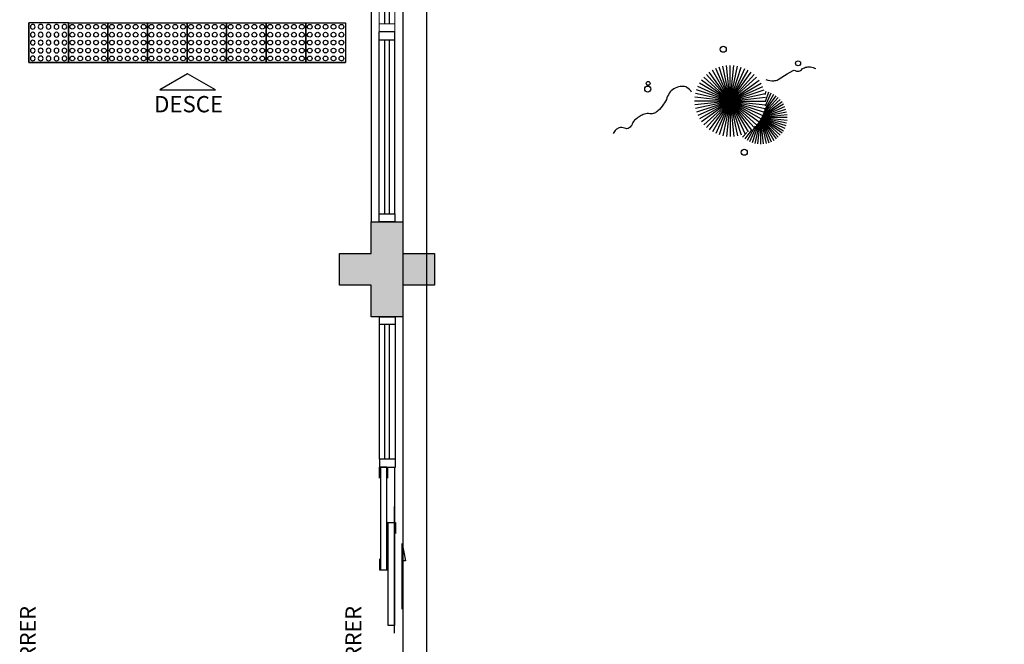
# Model space of a CAD drawing. Units: millimetres. Extents: x 1576 to 2711, y 1353 to 1848.
# Drawn here: x 1705 to 1711, y 1452 to 1456 of the extents above; entities that cross this region are included whole.
import ezdxf
from ezdxf.enums import TextEntityAlignment as Align

# ---------------------------------------------------------------- set-up
doc = ezdxf.new("R2010")
doc.units = ezdxf.units.MM
doc.linetypes.add('CONTINUO', pattern=[0])
for name, color, linetype in [('BASE ELETRICA', 253, 'Continuous'), ('BASE ELÉTRICA 2', 30, 'Continuous'), ('LAYOUT', 4, 'Continuous')]:
    doc.layers.add(name, color=color, linetype=linetype)
doc.styles.add('Annotative', font='arial.ttf')
doc.styles.add('ROMANS', font='romans.shx', dxfattribs={"height": 0.1})

# ---------------------------------------------------------------- blocks, each defined once
blk = doc.blocks.new('PERGOLA')
at = {"layer": 'BASE ELETRICA'}
for points in [[(109628.3825, -73524.0079), (109613.2825, -73524.0079), (109613.2825, -73539.1079), (109628.3825, -73539.1079)], [(109628.2325, -73524.1579), (109613.4325, -73524.1579), (109613.4325, -73538.9579), (109628.2325, -73538.9579)]]:
    blk.add_lwpolyline(points, close=True, dxfattribs=at)
blk = doc.blocks.new('esquadria 1.50')
at = {"layer": 'BASE ELETRICA'}
for p, q in [((0.05, 0.0637), (1.15, 0.0637)), ((0.05, 0.0337), (1.15, 0.0337))]:
    blk.add_line(p, q, dxfattribs=at)
at = {"layer": 'BASE ELÉTRICA 2', "lineweight": 5}
for p, q in [((0, 0.1), (0.05, 0.1)), ((0, 0), (0, 0.1)), ((0.05, 0.1), (1.15, 0.1)), ((0.05, 0.1), (0.05, 0)), ((1.15, 0.1), (1.15, 0)), ((1.15, 0.1), (1.2, 0.1)), ((1.2, 0), (1.2, 0.1)), ((0.05, 0), (0, 0)), ((0.05, 0), (1.15, 0)), ((1.15, 0), (1.2, 0))]:
    blk.add_line(p, q, dxfattribs=at)
blk = doc.blocks.new('A$C4A2A349F')
at = {"layer": 'BASE ELETRICA'}
for p, q in [((0, 0), (0, 0.25)), ((0, 0.25), (0.25, 0.25)), ((0.25, 0.25), (0, 0.25)), ((0.25, 0), (0.25, 0.25)), ((0.25, 0.25), (0.25, 0)), ((0.25, 0), (0, 0))]:
    blk.add_line(p, q, dxfattribs=at)
for centre in [(0.025, 0.225), (0.025, 0.175), (0.075, 0.225), (0.075, 0.175), (0.125, 0.225), (0.125, 0.175), (0.175, 0.225), (0.175, 0.175), (0.225, 0.225), (0.225, 0.175), (0.025, 0.125), (0.075, 0.125), (0.125, 0.125), (0.175, 0.125), (0.225, 0.125), (0.025, 0.075), (0.075, 0.075), (0.125, 0.075), (0.175, 0.075), (0.225, 0.075), (0.025, 0.025), (0.075, 0.025), (0.125, 0.025), (0.175, 0.025), (0.225, 0.025)]:
    blk.add_circle(centre, 0.015, dxfattribs=at)
blk = doc.blocks.new('BLOCOPILARES')
at = {"layer": 'BASE ELÉTRICA 2', "linetype": 'Continuous'}
blk.add_polyline3d([(673112.8879, 7696332.2003, 0), (673113.0879, 7696332.2003, 0), (673113.0879, 7696332.4003, 0), (673113.2879, 7696332.4003, 0), (673113.2879, 7696332.2003, 0), (673113.4879, 7696332.2003, 0), (673113.4879, 7696332.0003, 0), (673113.2879, 7696332.0003, 0), (673113.2879, 7696331.8003, 0), (673113.0879, 7696331.8003, 0), (673113.0879, 7696332.0003, 0), (673112.8879, 7696332.0003, 0)], close=True, dxfattribs=at)
blk.add_polyline3d([(673112.8879, 7696332.2003, 0), (673113.0879, 7696332.2003, 0), (673113.0879, 7696332.4003, 0), (673113.2879, 7696332.4003, 0), (673113.2879, 7696332.2003, 0), (673113.4879, 7696332.2003, 0), (673113.4879, 7696332.0003, 0), (673113.2879, 7696332.0003, 0), (673113.2879, 7696331.8003, 0), (673113.0879, 7696331.8003, 0), (673113.0879, 7696332.0003, 0), (673112.8879, 7696332.0003, 0)], close=True, dxfattribs=at)
blk.add_polyline3d([(673112.8879, 7696332.2003, 0), (673113.0879, 7696332.2003, 0), (673113.0879, 7696332.4003, 0), (673113.2879, 7696332.4003, 0), (673113.2879, 7696332.2003, 0), (673113.4879, 7696332.2003, 0), (673113.4879, 7696332.0003, 0), (673113.2879, 7696332.0003, 0), (673113.2879, 7696331.8003, 0), (673113.0879, 7696331.8003, 0), (673113.0879, 7696332.0003, 0), (673112.8879, 7696332.0003, 0)], close=True, dxfattribs=at)
blk.add_polyline3d([(673112.8879, 7696332.2003, 0), (673113.0879, 7696332.2003, 0), (673113.0879, 7696332.4003, 0), (673113.2879, 7696332.4003, 0), (673113.2879, 7696332.2003, 0), (673113.4879, 7696332.2003, 0), (673113.4879, 7696332.0003, 0), (673113.2879, 7696332.0003, 0), (673113.2879, 7696331.8003, 0), (673113.0879, 7696331.8003, 0), (673113.0879, 7696332.0003, 0), (673112.8879, 7696332.0003, 0)], close=True, dxfattribs=at)
blk = doc.blocks.new('SOPILARES')
at = {"layer": 'BASE ELÉTRICA 2', "lineweight": 5}
blk.add_blockref('BLOCOPILARES', (-563676.8931, -7770101.2012), dxfattribs=at)
blk = doc.blocks.new('VEG')
at = {"layer": 'BASE ELETRICA'}
for p, q in [((-0.346, 0.198), (-0.461, 0.457)), ((-0.345, 0.2), (-0.432, 0.468)), ((-0.344, 0.203), (-0.402, 0.476)), ((-0.342, 0.206), (-0.371, 0.481)), ((-0.339, 0.21), (-0.339, 0.483)), ((-0.336, 0.216), (-0.308, 0.481)), ((-0.331, 0.224), (-0.277, 0.476)), ((-0.322, 0.236), (-0.247, 0.468)), ((-0.307, 0.255), (-0.217, 0.457)), ((-0.351, 0.189), (-0.599, 0.333)), ((-0.351, 0.191), (-0.582, 0.359)), ((-0.35, 0.192), (-0.562, 0.383)), ((-0.349, 0.193), (-0.54, 0.405)), ((-0.348, 0.195), (-0.516, 0.425)), ((-0.347, 0.197), (-0.489, 0.442)), ((-0.281, 0.283), (-0.189, 0.442)), ((-0.241, 0.318), (-0.163, 0.425)), ((0, 0), (-0.2, 0.346)), ((-0.185, 0.353), (-0.139, 0.405)), ((0, 0), (-0.163, 0.365)), ((0, 0), (-0.124, 0.38)), ((0, 0), (-0.083, 0.391)), ((0, 0), (-0.042, 0.398)), ((0, 0), (0, 0.4)), ((0, 0), (0.042, 0.398)), ((0, 0), (0.083, 0.391)), ((0, 0), (0.124, 0.38)), ((0, 0), (0.163, 0.365)), ((0, 0), (0.2, 0.346)), ((-0.353, 0.186), (-0.633, 0.245)), ((-0.353, 0.187), (-0.625, 0.275)), ((-0.352, 0.188), (-0.613, 0.305)), ((0, 0), (-0.324, 0.235)), ((0, 0), (-0.297, 0.268)), ((0, 0), (-0.268, 0.297)), ((0, 0), (-0.235, 0.324)), ((0, 0), (0.235, 0.324)), ((0, 0), (0.268, 0.297)), ((0, 0), (0.297, 0.268)), ((0, 0), (0.324, 0.235)), ((-0.355, 0.183), (-0.639, 0.183)), ((-0.354, 0.184), (-0.638, 0.214)), ((-0.356, 0.181), (-0.638, 0.151)), ((-0.357, 0.179), (-0.633, 0.12)), ((-0.358, 0.176), (-0.625, 0.09)), ((-0.36, 0.173), (-0.613, 0.06)), ((-0.361, 0.17), (-0.599, 0.033)), ((-0.364, 0.165), (-0.582, 0.006)), ((-0.367, 0.158), (-0.562, -0.018)), ((-0.371, 0.147), (-0.54, -0.04)), ((-0.378, 0.129), (-0.516, -0.06)), ((0, 0), (-0.38, 0.124)), ((0, 0), (-0.365, 0.163)), ((0, 0), (-0.346, 0.2)), ((0, 0), (0.346, 0.2)), ((0, 0), (0.365, 0.163)), ((0, 0), (0.38, 0.124)), ((-0.387, 0.1), (-0.489, -0.077)), ((-0.396, 0.055), (-0.461, -0.092)), ((0, 0), (-0.4, 0)), ((0, 0), (-0.398, 0.042)), ((0, 0), (-0.398, -0.042)), ((0, 0), (-0.391, 0.083)), ((0, 0), (-0.391, -0.083)), ((0, 0), (-0.38, -0.124)), ((0, 0), (-0.365, -0.163)), ((0, 0), (-0.346, -0.2)), ((0, 0), (-0.324, -0.235)), ((0, 0), (-0.297, -0.268)), ((0, 0), (-0.268, -0.297)), ((0, 0), (-0.235, -0.324)), ((0, 0), (-0.2, -0.346)), ((0, 0), (-0.163, -0.365)), ((0, 0), (-0.124, -0.38)), ((0, 0), (-0.083, -0.391)), ((0, 0), (-0.042, -0.398)), ((0, 0), (0.391, 0.083)), ((0, 0), (0.398, 0.042)), ((0, 0), (0, -0.4)), ((0, 0), (0.042, -0.398)), ((0, 0), (0.083, -0.391)), ((0, 0), (0.124, -0.38)), ((0, 0), (0.163, -0.365)), ((0, 0), (0.2, -0.346)), ((0, 0), (0.235, -0.324)), ((0, 0), (0.268, -0.297)), ((0, 0), (0.297, -0.268)), ((0, 0), (0.324, -0.235)), ((0, 0), (0.346, -0.2)), ((0, 0), (0.365, -0.163)), ((0, 0), (0.38, -0.124)), ((0, 0), (0.391, -0.083)), ((0, 0), (0.398, -0.042)), ((0, 0), (0.4, 0)), ((-0.4, -0.005), (-0.432, -0.103)), ((-0.394, -0.074), (-0.402, -0.111))]:
    blk.add_line(p, q, dxfattribs=at)
for points in [[(0.433, -0.1, 0.114957), (0.486, -0.152, 0.150048), (0.542, -0.165, 0.098072), (0.619, -0.146, 0.114783), (0.673, -0.103, 0.087794), (0.71, -0.035, -0.08299), (0.748, 0.037, -0.038464), (0.813, 0.111, -0.081037), (0.851, 0.137, -0.16839), (0.904, 0.143, 0.147538), (0.964, 0.147, 0.042387), (1.01, 0.169, 0.033514), (1.063, 0.206, 0.140942), (1.101, 0.257, -0.16076), (1.135, 0.302, -0.271218), (1.186, 0.305, 0.214533), (1.248, 0.302, 0.09377), (1.285, 0.324, 0.082811), (1.314, 0.363)], [(-0.399, -0.241, 0.073015), (-0.49, -0.228, 0.135968), (-0.539, -0.242), (-0.641, -0.304), (-0.708, -0.344, -0.291556), (-0.729, -0.343, 0.171709), (-0.762, -0.335, 0.170253), (-0.799, -0.351, -0.121136), (-0.847, -0.379, -0.102926), (-0.9, -0.383, -0.083885), (-0.961, -0.364)]]:
    blk.add_lwpolyline(points, format="xyb", dxfattribs=at)
for centre, radius in [((-0.158, 0.576), 0.0338), ((0.926, -0.134), 0.0339), ((0.922, -0.198), 0.0216), ((-0.762, -0.424), 0.0278), ((0.078, -0.581), 0.0338)]:
    blk.add_circle(centre, radius, dxfattribs=at)
blk = doc.blocks.new('JARDIMADM')
at = {"layer": 'BASE ELETRICA', "linetype": 'CONTINUO', "xscale": 0.5624360270260222, "yscale": 0.5624360270260222, "zscale": 0.5624360270260222}
blk.add_blockref('VEG', (-2537052.3726, 1743329.8792), dxfattribs=at)
blk = doc.blocks.new('BASEc')
at = {"layer": 'BASE ELETRICA'}
h = blk.add_hatch(color=256, dxfattribs=at)
h.paths.add_polyline_path([(1735.4541, 1190.1768), (1735.2541, 1190.1768), (1735.2541, 1189.9768), (1735.0541, 1189.9768), (1735.0541, 1190.1768), (1734.8541, 1190.1768), (1734.8541, 1190.3768), (1735.0541, 1190.3768), (1735.0541, 1190.5768), (1735.2541, 1190.5768), (1735.2541, 1190.3768), (1735.4541, 1190.3768)], flags=0)
h.paths.add_polyline_path([(1735.4541, 1190.1768), (1735.2541, 1190.1768), (1735.2541, 1189.9768), (1735.0541, 1189.9768), (1735.0541, 1190.1768), (1734.8541, 1190.1768), (1734.8541, 1190.3768), (1735.0541, 1190.3768), (1735.0541, 1190.5768), (1735.2541, 1190.5768), (1735.2541, 1190.3768), (1735.4541, 1190.3768)], flags=16)
h.paths.add_polyline_path([(1735.4541, 1190.1768), (1735.2541, 1190.1768), (1735.2541, 1189.9768), (1735.0541, 1189.9768), (1735.0541, 1190.1768), (1734.8541, 1190.1768), (1734.8541, 1190.3768), (1735.0541, 1190.3768), (1735.0541, 1190.5768), (1735.2541, 1190.5768), (1735.2541, 1190.3768), (1735.4541, 1190.3768)])
h = blk.add_hatch(color=256, dxfattribs=at)
h.paths.add_polyline_path([(1735.4541, 1190.1768), (1735.2541, 1190.1768), (1735.2541, 1189.9768), (1735.0541, 1189.9768), (1735.0541, 1190.1768), (1734.8541, 1190.1768), (1734.8541, 1190.3768), (1735.0541, 1190.3768), (1735.0541, 1190.5768), (1735.2541, 1190.5768), (1735.2541, 1190.3768), (1735.4541, 1190.3768)], flags=0)
h.paths.add_polyline_path([(1735.4541, 1190.1768), (1735.2541, 1190.1768), (1735.2541, 1189.9768), (1735.0541, 1189.9768), (1735.0541, 1190.1768), (1734.8541, 1190.1768), (1734.8541, 1190.3768), (1735.0541, 1190.3768), (1735.0541, 1190.5768), (1735.2541, 1190.5768), (1735.2541, 1190.3768), (1735.4541, 1190.3768)], flags=17)
h.paths.add_polyline_path([(1735.4541, 1190.1768), (1735.2541, 1190.1768), (1735.2541, 1189.9768), (1735.0541, 1189.9768), (1735.0541, 1190.1768), (1734.8541, 1190.1768), (1734.8541, 1190.3768), (1735.0541, 1190.3768), (1735.0541, 1190.5768), (1735.2541, 1190.5768), (1735.2541, 1190.3768), (1735.4541, 1190.3768)], flags=16)
at = {"layer": 'BASE ELETRICA', "linetype": 'CONTINUO'}
for p, q in [((1735.0541, 1200.1765), (1735.0541, 1190.5765)), ((1735.1404, 1190.6268), (1735.1404, 1191.7268, 0)), ((1735.1704, 1190.6268), (1735.1704, 1191.7268, 0)), ((1735.1411, 1189.0768), (1735.1411, 1189.9268)), ((1735.1711, 1189.0768), (1735.1711, 1189.9268)), ((1735.2024, 1189.0268), (1735.2024, 1188.6767)), ((1735.1991, 1188.7768), (1735.1991, 1187.9767))]:
    blk.add_line(p, q, dxfattribs=at)
at = {"layer": 'BASE ELETRICA', "elevation": 0}
for points in [[(1733.7184, 1191.4089), (1734.0709, 1191.4089), (1733.8947, 1191.5107)], [(1735.1524, 1188.3767), (1735.1524, 1189.0268), (1735.1124, 1189.0268), (1735.1124, 1188.3767)], [(1735.2024, 1188.6767), (1735.2024, 1188.0268), (1735.1624, 1188.0268), (1735.1624, 1188.6767)]]:
    blk.add_lwpolyline(points, close=True, dxfattribs=at)
at = {"layer": 'BASE ELETRICA', "linetype": 'CONTINUO', "elevation": 0}
blk.add_lwpolyline([(1735.2505, 1188.13), (1735.2505, 1188.5447), (1735.2721, 1188.434), (1735.2505, 1188.434)], dxfattribs=at)
at = {"layer": 'BASE ELÉTRICA 2'}
for p, q in [((1735.2041, 1191.7768, 0), (1735.1041, 1191.7768, 0)), ((1735.1041, 1191.7268, 0), (1735.1041, 1191.7768, 0)), ((1735.2041, 1191.7768, 0), (1735.1041, 1191.7768, 0)), ((1735.1041, 1191.6768, 0), (1735.1041, 1191.7768, 0)), ((1735.2041, 1191.7268, 0), (1735.2041, 1191.7768, 0)), ((1735.1041, 1190.6268), (1735.1041, 1191.7268, 0)), ((1735.1041, 1191.7268, 0), (1735.2041, 1191.7268, 0)), ((1735.2041, 1190.6268), (1735.2041, 1191.7268, 0)), ((1735.1041, 1190.5768), (1735.1041, 1190.6268)), ((1735.1041, 1190.6268), (1735.2041, 1190.6268)), ((1735.2041, 1190.6268), (1735.2041, 1190.5768)), ((1735.2041, 1190.5768), (1735.1041, 1190.5768)), ((1735.1074, 1189.9268), (1735.1074, 1189.9768)), ((1735.1074, 1189.9768), (1735.2074, 1189.9768)), ((1735.2074, 1189.9268), (1735.2074, 1189.9768)), ((1735.1074, 1189.0768), (1735.1074, 1189.9268)), ((1735.2074, 1189.9268), (1735.1074, 1189.9268)), ((1735.2074, 1189.0768), (1735.2074, 1189.9268)), ((1735.2074, 1189.0768), (1735.1074, 1189.0768)), ((1735.1074, 1189.0768), (1735.1074, 1189.0268)), ((1735.2074, 1189.0268), (1735.2074, 1189.0768)), ((1735.1074, 1189.0268), (1735.2074, 1189.0268))]:
    blk.add_line(p, q, dxfattribs=at)
at = {"layer": 'BASE ELÉTRICA 2', "elevation": 0}
for points in [[(1735.1074, 1188.9568), (1735.1074, 1189.0268), (1735.1574, 1189.0268), (1735.1574, 1188.9568)], [(1735.1574, 1188.6067), (1735.1574, 1188.6767), (1735.2074, 1188.6767), (1735.2074, 1188.6067)], [(1735.1074, 1188.4467), (1735.1074, 1188.3767), (1735.1574, 1188.3767), (1735.1574, 1188.4467)]]:
    blk.add_lwpolyline(points, dxfattribs=at)
at = {"layer": 'BASE ELETRICA', "zscale": 25.4, "rotation": 180}
blk.add_blockref('PERGOLA', (111363.6366, -72338.7312), dxfattribs=at)
at = {"layer": 'BASE ELETRICA'}
for name, p, rotation in [('JARDIMADM', (-2535315.05, 1744521.2184), 180), ('esquadria 1.50', (1735.2041, 1191.7768, 0), 90)]:
    blk.add_blockref(name, p, dxfattribs=dict(at, rotation=rotation))
at = {"layer": 'BASE ELETRICA', "extrusion": (1.30828e-09, 1.67271e-09, 1), "xscale": -1, "rotation": 90}
blk.add_blockref('A$C4A2A349F', (1733.1415, 1191.8333, 0), dxfattribs=at)
at = {"layer": 'BASE ELETRICA', "extrusion": (1.67271e-09, 1.30828e-09, 1), "rotation": 180}
for p in [(1733.3915, 1191.8333, 0), (1733.6415, 1191.8333, 0), (1733.8915, 1191.8333, 0), (1734.1415, 1191.8333, 0), (1734.3915, 1191.8333, 0), (1734.6415, 1191.8333, 0), (1734.8915, 1191.8333, 0)]:
    blk.add_blockref('A$C4A2A349F', p, dxfattribs=at)
at = {"layer": 'BASE ELÉTRICA 2', "rotation": 180}
blk.add_blockref('SOPILARES', (111171.4489, -72578.8241), dxfattribs=at)
at = {"layer": 'BASE ELETRICA', "style": 'ROMANS'}
blk.add_text('DESCE', height=0.1029, dxfattribs=at).set_placement((1733.9011, 1191.2679), align=Align.CENTER)
at = {"layer": 'BASE ELETRICA', "linetype": 'CONTINUO', "style": 'Annotative'}
for p in [(1732.9358, 1186.9464), (1734.9921, 1186.9464)]:
    blk.add_text('PORTA DE CORRER', height=0.1, rotation=90, dxfattribs=at).set_placement(p)

msp = doc.modelspace()

# ---------------------------------------------------------------- block references
at = {"layer": 'LAYOUT'}
msp.add_blockref('BASEc', (-28.07172, 264.25576), dxfattribs=at)

doc.saveas('drawing.dxf')
